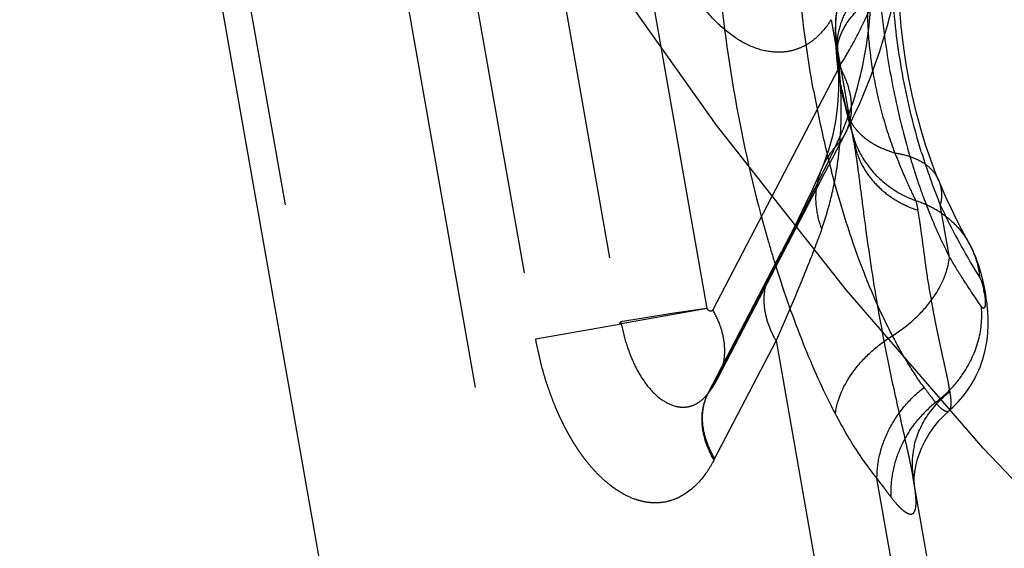
# Model space of a CAD drawing. Units: millimetres. Extents: x 0 to 420, y 0 to 297.
# Drawn here: x 226 to 231, y 120 to 123 of the extents above; entities that cross this region are included whole.
import ezdxf

# ---------------------------------------------------------------- set-up
doc = ezdxf.new("R2010")
doc.units = ezdxf.units.MM
doc.header["$LTSCALE"] = 23.1
for name, pattern in [('CENTER', [0.6, 0.375, -0.075, 0.075, -0.075]), ('DOT', [0.2, 0.1, -0.1]), ('HIDDEN', [0.2, 0.1, -0.1])]:
    doc.linetypes.add(name, pattern=pattern)
for name, color, linetype in [('607102978-000_CL', 7, 'CONTINUOUS'), ('607102978-000_HL', 7, 'CONTINUOUS'), ('DEFAULT_2', 6, 'HIDDEN'), ('INSERT_HELP_IC', 7, 'CONTINUOUS')]:
    doc.layers.add(name, color=color, linetype=linetype)

msp = doc.modelspace()

# ---------------------------------------------------------------- linework, layer by layer
at = {"layer": '607102978-000_CL', "color": 9, "linetype": 'CONTINUOUS'}
msp.add_line((227.8966, 115.6652), (220.5392, 157.3911), dxfattribs=at)
at = {"layer": '607102978-000_HL', "color": 6, "linetype": 'HIDDEN'}
for p, q in [((221.9813, 154.9713), (228.4854, 118.085)), ((228.3324, 123.8311), (228.7949, 121.1964)), ((229.9691, 122.7515), (229.9692, 122.7507)), ((229.9694, 122.7487), (229.9715, 122.7215)), ((229.9715, 122.7215), (229.9738, 122.6933)), ((230.0664, 122.1913), (229.9747, 122.7111)), ((229.9738, 122.6933), (229.9778, 122.6486)), ((229.9716, 122.6445), (229.9726, 122.6333)), ((229.9726, 122.6334), (229.9747, 122.6127)), ((229.9747, 122.6127), (229.979, 122.5788)), ((229.9778, 122.6486), (229.9825, 122.5617)), ((229.979, 122.5788), (229.9844, 122.5436)), ((229.9825, 122.5617), (229.9823, 122.4753)), ((229.9844, 122.5436), (229.9912, 122.5052)), ((229.9912, 122.5052), (229.9988, 122.4662)), ((230.0976, 122.3993), (230.1547, 122.5367)), ((229.9823, 122.4753), (229.9768, 122.3883)), ((229.9768, 122.3883), (229.9656, 122.3021)), ((230.0137, 122.3988), (230.0218, 122.3656)), ((230.0345, 122.2665), (230.0976, 122.3993)), ((230.0218, 122.3658), (230.0287, 122.3384)), ((230.0287, 122.3384), (230.0368, 122.3075)), ((229.9656, 122.3021), (229.949, 122.2202)), ((229.3267, 120.9057), (230.0177, 122.2337)), ((230.0175, 122.2334), (230.0345, 122.2665)), ((229.949, 122.2202), (229.9277, 122.1435)), ((230.0621, 122.2138), (230.0651, 122.1985)), ((229.9277, 122.1435), (229.9016, 122.0707)), ((229.9016, 122.0707), (229.892, 122.0476)), ((229.7179, 121.6804), (229.6709, 121.588)), ((230.6976, 121.6305), (230.6784, 121.6658)), ((229.2706, 120.8179), (229.6709, 121.588)), ((230.7698, 121.4365), (230.7655, 121.4538)), ((229.2653, 121.2793), (228.7949, 121.1964)), ((229.161, 121.2649), (229.0709, 121.2515)), ((229.236, 121.2755), (229.161, 121.2649)), ((229.2653, 121.2794), (229.236, 121.2755)), ((228.916, 121.2275), (228.7917, 121.2075)), ((229.0709, 121.2515), (228.916, 121.2275)), ((229.3192, 120.8919), (229.3272, 120.9067)), ((229.2694, 120.8157), (229.269, 120.815)), ((229.2699, 120.8166), (229.2691, 120.8152)), ((229.2691, 120.8152), (229.2695, 120.8158)), ((229.2695, 120.8157), (229.2691, 120.8152)), ((229.2693, 120.8155), (229.2696, 120.816)), ((229.2695, 120.8157), (229.2705, 120.8171)), ((229.2705, 120.8171), (229.2704, 120.8169)), ((230.6239, 119.0293), (230.3905, 120.3528))]:
    msp.add_line(p, q, dxfattribs=at)
for points in [[(230.1547, 122.5367), (230.2056, 122.6782), (230.25, 122.8238), (230.2874, 122.9733), (230.3178, 123.1265), (230.3406, 123.2831), (230.3477, 123.3471)], [(230.5288, 121.9787), (230.5139, 122.0154), (230.4855, 122.091), (230.4577, 122.1731), (230.4313, 122.2607), (230.4068, 122.3521), (230.3845, 122.4461), (230.3648, 122.5415), (230.348, 122.6366), (230.3343, 122.7302), (230.3236, 122.821), (230.3161, 122.9074), (230.3117, 122.9885), (230.3101, 123.0631)], [(229.9706, 122.8987), (229.968, 122.8771), (229.9663, 122.8585), (229.9654, 122.8438), (229.9649, 122.8317), (229.9646, 122.8207), (229.9644, 122.8106), (229.9644, 122.8015), (229.9644, 122.7922), (229.9645, 122.7825)], [(229.9645, 122.7825), (229.9647, 122.7725), (229.9649, 122.7623), (229.9652, 122.752)], [(229.9652, 122.752), (229.9656, 122.7415), (229.9661, 122.7306), (229.9666, 122.7193), (229.9672, 122.7077), (229.9679, 122.6957), (229.9687, 122.6833), (229.9696, 122.6706), (229.9706, 122.6576), (229.9716, 122.6445)], [(229.9747, 122.711), (229.974, 122.7154), (229.972, 122.7277), (229.9708, 122.737), (229.9699, 122.7438), (229.9694, 122.7486), (229.9692, 122.7511), (229.9691, 122.7516)], [(229.9988, 122.4662), (230.0064, 122.4308), (230.0137, 122.3988)], [(230.0368, 122.3075), (230.0442, 122.2801), (230.0511, 122.2552), (230.0593, 122.2265)], [(230.0592, 122.2267), (230.0601, 122.2232), (230.0621, 122.2138)], [(229.8922, 122.0479), (229.867, 121.9904), (229.8356, 121.9217), (229.8002, 121.8472)], [(230.6784, 121.6658), (230.6538, 121.7126), (230.6269, 121.7654), (230.5984, 121.8238), (230.5688, 121.8874), (230.5386, 121.9557), (230.529, 121.9783)], [(229.8002, 121.8472), (229.761, 121.7668), (229.7179, 121.6804)], [(230.7445, 121.5236), (230.7381, 121.5412), (230.7313, 121.5589), (230.7238, 121.5767), (230.7157, 121.5947), (230.707, 121.6126), (230.6976, 121.6305)], [(230.7558, 121.4885), (230.7504, 121.506), (230.7445, 121.5236)], [(230.7655, 121.4538), (230.7609, 121.4711), (230.7558, 121.4885)], [(230.7865, 121.3534), (230.7838, 121.3693), (230.7807, 121.3858), (230.7774, 121.4023), (230.7738, 121.4192), (230.7698, 121.4365)], [(230.7914, 121.0951), (230.7937, 121.1111), (230.7956, 121.1264), (230.797, 121.1426), (230.7983, 121.16), (230.799, 121.1755), (230.7994, 121.1908), (230.7995, 121.2057), (230.7993, 121.2202), (230.7988, 121.2351), (230.798, 121.2506), (230.7971, 121.2649), (230.7959, 121.279), (230.7945, 121.2932), (230.7929, 121.3077), (230.791, 121.3225), (230.7889, 121.3379), (230.7865, 121.3534)], [(230.7153, 120.8788), (230.7239, 120.8942), (230.7319, 120.9095), (230.7396, 120.9252), (230.7474, 120.9421), (230.7547, 120.9597), (230.7612, 120.9768), (230.7666, 120.9924), (230.7715, 121.0079), (230.7763, 121.0245), (230.781, 121.0426), (230.7853, 121.0612), (230.7887, 121.0787), (230.7914, 121.0951)], [(229.2701, 120.8166), (229.2876, 120.841), (229.3044, 120.8667), (229.3192, 120.8919)], [(230.6615, 120.8), (230.6734, 120.8152), (230.6847, 120.8307), (230.6956, 120.8467), (230.7059, 120.8629), (230.7153, 120.8788)], [(229.2401, 120.6568), (229.2398, 120.6611), (229.2396, 120.6653), (229.2394, 120.6696), (229.2393, 120.6737), (229.2392, 120.6778), (229.2392, 120.6819), (229.2392, 120.686), (229.2393, 120.69), (229.2394, 120.6939), (229.2396, 120.6978), (229.2398, 120.7016), (229.24, 120.7054), (229.2403, 120.7092), (229.2407, 120.7129), (229.241, 120.7165), (229.2415, 120.7201), (229.2419, 120.7237), (229.2424, 120.7272), (229.2429, 120.7306), (229.2434, 120.734), (229.244, 120.7373), (229.2446, 120.7406), (229.2452, 120.7439), (229.2459, 120.7471), (229.2466, 120.7503), (229.2473, 120.7534), (229.248, 120.7565), (229.2488, 120.7596), (229.2496, 120.7626), (229.2504, 120.7656), (229.2513, 120.7686), (229.2521, 120.7716), (229.253, 120.7745), (229.254, 120.7774), (229.2549, 120.7802), (229.2559, 120.7831), (229.2569, 120.7859), (229.2579, 120.7886), (229.2589, 120.7913), (229.2599, 120.794), (229.261, 120.7966), (229.262, 120.7992), (229.2631, 120.8017), (229.2641, 120.8042), (229.2652, 120.8066), (229.2663, 120.8089), (229.2673, 120.8112), (229.2684, 120.8135), (229.2693, 120.8154), (229.2695, 120.8157)], [(230.5861, 120.7225), (230.5918, 120.7274), (230.6067, 120.7409), (230.6212, 120.7551), (230.6354, 120.7699), (230.6489, 120.7849), (230.6615, 120.8)], [(230.4554, 120.5577), (230.4775, 120.5959), (230.5027, 120.6324), (230.5301, 120.6662), (230.56, 120.6978), (230.5862, 120.7218)], [(229.3058, 120.4606), (229.3025, 120.4662), (229.2993, 120.4718), (229.2962, 120.4774), (229.2932, 120.483), (229.2903, 120.4885), (229.2874, 120.494), (229.2847, 120.4995), (229.2821, 120.5049), (229.2796, 120.5104), (229.2771, 120.5157), (229.2748, 120.5211), (229.2725, 120.5264), (229.2703, 120.5317), (229.2682, 120.5369), (229.2662, 120.5421), (229.2643, 120.5473), (229.2624, 120.5525), (229.2607, 120.5576), (229.259, 120.5627), (229.2574, 120.5677), (229.2559, 120.5727), (229.2544, 120.5777), (229.253, 120.5827), (229.2517, 120.5876), (229.2505, 120.5925), (229.2493, 120.5973), (229.2482, 120.6021), (229.2472, 120.6069), (229.2462, 120.6116), (229.2453, 120.6163), (229.2445, 120.621), (229.2437, 120.6256), (229.243, 120.6302), (229.2424, 120.6347), (229.2418, 120.6392), (229.2413, 120.6437), (229.2408, 120.6481), (229.2404, 120.6525), (229.2401, 120.6568)], [(230.4066, 120.4274), (230.4141, 120.4565), (230.4241, 120.4872), (230.4375, 120.5208), (230.4554, 120.5577)], [(230.3956, 120.3228), (230.3954, 120.3296), (230.3953, 120.3392), (230.3959, 120.3536), (230.3977, 120.3741), (230.4012, 120.3995), (230.4066, 120.4274)], [(230.3923, 120.3423), (230.3939, 120.333), (230.3948, 120.3267), (230.395, 120.3249)], [(230.395, 120.3249), (230.3954, 120.3216), (230.3958, 120.3183), (230.3958, 120.3187), (230.3956, 120.3228)]]:
    msp.add_lwpolyline(points, dxfattribs=at)
msp.add_arc((229.5315, 120.6823), 0.294, 142.3676, 152.5349, dxfattribs=at)
msp.add_open_spline([(229.3017, 120.4526), (229.2841, 120.4829), (229.2554, 120.5448), (229.234, 120.6414), (229.2376, 120.7346), (229.2572, 120.792), (229.2706, 120.8179)], degree=3, knots=[0, 0, 0, 0, 0.275749, 0.531788, 0.770646, 1, 1, 1, 1], dxfattribs=at)
at = {"layer": 'DEFAULT_2', "color": 6, "linetype": 'DOT'}
for p, q in [((228.5657, 112.7458), (220.8273, 156.6321)), ((229.2653, 121.2793), (228.8008, 123.9137)), ((227.8639, 123.749), (228.3285, 121.114)), ((229.9413, 122.8558), (229.9865, 122.599)), ((229.976, 122.6688), (229.976, 122.6693)), ((229.9835, 122.6208), (229.976, 122.6688)), ((229.9726, 122.6333), (229.9726, 122.6334)), ((229.2956, 121.271), (229.9865, 122.599)), ((230.0149, 122.4075), (230.0218, 122.3658)), ((230.0218, 122.3658), (230.0218, 122.3656)), ((230.0177, 122.2337), (230.0176, 122.2335)), ((230.0593, 122.2265), (230.0595, 122.2258)), ((229.9898, 122.1856), (229.989, 122.1764)), ((230.0663, 122.1914), (230.0664, 122.1913)), ((229.892, 122.0476), (229.8922, 122.0479)), ((230.5288, 121.9787), (230.529, 121.9783)), ((230.5884, 121.5583), (230.5379, 121.8449)), ((230.6958, 121.6339), (230.696, 121.6335)), ((229.2987, 120.8618), (229.6378, 121.5135)), ((228.7884, 121.1981), (228.7917, 121.2075)), ((228.3284, 121.1141), (228.7949, 121.1964)), ((229.6408, 121.1043), (229.3017, 120.4526)), ((229.6408, 121.1043), (230.0137, 118.9895)), ((229.3267, 120.9056), (229.3272, 120.9067)), ((229.27, 120.8165), (229.2701, 120.8166)), ((230.5862, 120.7218), (230.5866, 120.7221)), ((230.427, 119.0184), (230.1921, 120.3509)), ((230.3955, 120.3233), (230.3905, 120.3527))]:
    msp.add_line(p, q, dxfattribs=at)
msp.add_lwpolyline([(228.7917, 121.2075), (228.801, 121.175), (228.8139, 121.1196)], dxfattribs=at)
for centre, radius, start, end in [((230.5629, 122.8147), 0.5972, 129.9597, 189.9924), ((230.2716, 122.6576), 0.3003, 168.8711, 170.8669), ((230.2576, 122.6595), 0.2862, 173.6598, 195.2503), ((230.2662, 122.6584), 0.2948, 170.8651, 173.6727), ((227.868, 123.9261), 2.4999, 327.9343, 330.396), ((233.0283, 122.9361), 3.0611, 185.6291, 185.9116), ((227.4037, 122.3532), 2.5937, 3.4102, 5.923), ((230.5232, 122.6399), 0.5446, 185.8742, 187.3565), ((227.5635, 122.3633), 2.4336, 0.7967, 3.3965), ((235.7839, 123.5573), 6.0372, 190.36774, 193.24816), ((232.124, 122.9159), 2.1694, 191.8938, 192.4036), ((232.2363, 122.9405), 2.2844, 192.4016, 192.9311), ((227.7616, 122.3658), 2.2355, 355.3777, 0.8024), ((228.1598, 123.014), 1.9962, 337.4778, 343.1529), ((232.0984, 122.9086), 2.1429, 192.9244, 193.5213), ((233.5891, 123.2676), 3.6762, 193.5301, 193.7989), ((233.9945, 123.3677), 4.0939, 193.8055, 194.9972), ((233.1607, 123.1445), 3.2306, 195.0018, 195.3552), ((229.4466, 122.1247), 0.6209, 14.4757, 15.3476), ((230.5558, 122.3701), 0.5168, 189.0187, 210.0492), ((230.2868, 122.4348), 0.2741, 208.37, 209.8846), ((228.186, 123.0033), 1.9679, 334.6619, 337.4734), ((235.7124, 123.5407), 5.9638, 193.24983, 193.77019), ((227.9622, 122.3517), 2.0344, 352.4553, 355.0558), ((230.4987, 122.2681), 0.4391, 190.0718, 204.9672), ((230.2726, 121.8846), 0.414, 138.0828, 156.7631), ((235.6571, 123.5271), 5.9069, 193.77008, 194.28429), ((219.478, 127.1781), 11.6248, 334.06328, 334.43228), ((233.6318, 123.1151), 3.3445, 197.0363, 202.3207), ((214.721, 129.5105), 16.9229, 333.21679, 334.00605), ((235.6166, 123.5169), 5.8651, 194.28473, 194.401), ((228.06, 122.3388), 1.9357, 349.5284, 352.4565), ((233.8739, 123.1389), 3.6501, 196.6371, 199.1468), ((230.2698, 121.8859), 0.4109, 156.8302, 173.1291), ((235.5856, 123.5089), 5.8331, 194.40081, 194.70977), ((228.1481, 122.3225), 1.8461, 346.5342, 349.5268), ((233.4206, 122.9845), 3.1713, 199.1968, 200.4003), ((203.2064, 135.3284), 29.8238, 332.73402, 333.20703), ((228.2425, 122.2997), 1.749, 340.4392, 346.5418), ((233.7185, 123.3206), 3.5063, 204.8906, 205.9314), ((233.8628, 123.3917), 3.6672, 205.9446, 211.9672), ((236.1296, 123.5429), 6.801, 196.11515, 197.29834), ((191.0313, 141.6048), 43.5215, 332.50683, 332.73226), ((234.2193, 123.7013), 4.2161, 210.5497, 212.2536), ((229.8697, 121.3347), 0.2928, 142.3647, 152.4904), ((235.8831, 123.4672), 6.5431, 197.3071, 197.4232), ((235.8178, 123.4467), 6.4748, 197.42294, 197.68475), ((234.2866, 123.742), 4.2948, 212.2341, 214.862), ((230.3401, 121.288), 0.4448, 10.0079, 11.5536), ((229.0673, 121.0405), 0.2923, 322.3587, 339.8472), ((234.4914, 123.8418), 5.0296, 216.5124, 217.1991), ((234.4145, 123.7835), 4.933, 217.1993, 217.5845), ((234.3936, 123.7674), 4.9067, 217.5847, 217.7079), ((230.1082, 121.3054), 0.6732, 306.8198, 309.2693), ((230.9354, 120.2399), 0.6757, 128.8301, 140.3295), ((230.8338, 120.4286), 0.4499, 167.7124, 182.42), ((230.8184, 120.428), 0.4344, 182.4313, 189.9781), ((235.2615, 124.1013), 6.3059, 216.49411, 217.67585)]:
    msp.add_arc(centre, radius, start, end, dxfattribs=at)
for points, knots in [([(229.8452, 122.4708), (229.8208, 122.6043), (229.7816, 122.8674), (229.7514, 123.2512), (229.7515, 123.6038), (229.7731, 123.8256), (229.7906, 123.9273)], [0, 0, 0, 0, 0.278051, 0.544604, 0.788385, 1, 1, 1, 1]), ([(229.9413, 122.8558), (229.918, 122.8178), (229.8764, 122.7666), (229.8081, 122.7177), (229.7552, 122.6932), (229.6999, 122.6795), (229.6229, 122.6753), (229.5218, 122.6973), (229.4044, 122.7607), (229.2917, 122.8597), (229.1879, 122.9926), (229.1305, 123.0969), (229.105, 123.1539)], [0, 0, 0, 0, 0.119582, 0.173613, 0.225092, 0.275412, 0.325883, 0.431379, 0.548623, 0.681335, 0.832028, 1, 1, 1, 1]), ([(230.0416, 122.6912), (230.0642, 122.731), (230.1486, 122.8897), (230.2152, 123.058), (230.2533, 123.1864)], [0, 0, 0, 0, 0.254806, 1, 1, 1, 1]), ([(229.3261, 123.1304), (229.346, 122.8796), (229.4129, 122.3827), (229.5267, 121.8943), (229.5958, 121.6551)], [0, 0, 0, 0, 0.502541, 1, 1, 1, 1]), ([(229.976, 122.6693), (229.9727, 122.7052), (229.9761, 122.7792), (230.011, 122.8864), (230.0739, 122.9848), (230.1305, 123.0406), (230.162, 123.0657)], [0, 0, 0, 0, 0.237632, 0.480914, 0.734421, 1, 1, 1, 1]), ([(230.0703, 122.4355), (230.101, 122.5367), (230.1468, 122.7456), (230.1617, 122.9587), (230.162, 123.0657)], [0, 0, 0, 0, 0.497217, 1, 1, 1, 1]), ([(230.2035, 123.0772), (230.2048, 123.0519), (230.2114, 122.9486), (230.2223, 122.8455), (230.2326, 122.768)], [0, 0, 0, 0, 0.244329, 1, 1, 1, 1]), ([(230.0076, 122.8023), (230.0227, 122.8317), (230.0626, 122.8887), (230.114, 122.9352), (230.1426, 122.9567)], [0, 0, 0, 0, 0.479746, 1, 1, 1, 1]), ([(230.1426, 122.9567), (230.139, 122.8966), (230.1418, 122.7688), (230.1575, 122.6421), (230.1686, 122.5759)], [0, 0, 0, 0, 0.47276, 1, 1, 1, 1]), ([(230.434, 122.1354), (230.3938, 122.2667), (230.3286, 122.5359), (230.2915, 122.8103), (230.2811, 122.9489)], [0, 0, 0, 0, 0.497194, 1, 1, 1, 1]), ([(229.989, 122.7593), (229.9903, 122.763), (229.9957, 122.7776), (230.0022, 122.7919), (230.0076, 122.8023)], [0, 0, 0, 0, 0.246902, 1, 1, 1, 1]), ([(230.2326, 122.768), (230.248, 122.6526), (230.2875, 122.4258), (230.344, 122.2026), (230.3765, 122.0939)], [0, 0, 0, 0, 0.506389, 1, 1, 1, 1]), ([(229.9742, 122.6885), (229.9742, 122.6912), (229.974, 122.6984), (229.9739, 122.7056), (229.9742, 122.7102)], [0, 0, 0, 0, 0.370097, 1, 1, 1, 1]), ([(229.9747, 122.7111), (229.9752, 122.7082), (229.976, 122.7), (229.9775, 122.6843), (229.9795, 122.6621), (229.9811, 122.6452), (229.982, 122.6358)], [0, 0, 0, 0, 0.114468, 0.326053, 0.627177, 1, 1, 1, 1]), ([(229.977, 122.7155), (229.9777, 122.7192), (229.9809, 122.734), (229.9852, 122.7486), (229.989, 122.7593)], [0, 0, 0, 0, 0.247644, 1, 1, 1, 1]), ([(229.9815, 122.5842), (229.9794, 122.6052), (229.9765, 122.64), (229.9747, 122.6748), (229.9742, 122.6885)], [0, 0, 0, 0, 0.605755, 1, 1, 1, 1]), ([(230.0011, 122.4688), (229.9987, 122.48), (229.992, 122.5136), (229.9861, 122.5474), (229.9831, 122.5701)], [0, 0, 0, 0, 0.332176, 1, 1, 1, 1]), ([(229.9865, 122.599), (230.0042, 122.5686), (230.0329, 122.5067), (230.0542, 122.4101), (230.0507, 122.3169), (230.0311, 122.2596), (230.0177, 122.2337)], [0, 0, 0, 0, 0.27603, 0.531862, 0.770817, 1, 1, 1, 1]), ([(230.1686, 122.5759), (230.182, 122.4956), (230.2156, 122.3444), (230.263, 122.1968), (230.2899, 122.1286)], [0, 0, 0, 0, 0.525792, 1, 1, 1, 1]), ([(230.0218, 122.3656), (230.0231, 122.3603), (230.0291, 122.3393), (230.0378, 122.319), (230.0456, 122.3046)], [0, 0, 0, 0, 0.248851, 1, 1, 1, 1]), ([(230.0663, 122.1914), (230.0649, 122.1998), (230.0594, 122.2294), (230.0532, 122.2589), (230.0478, 122.2799)], [0, 0, 0, 0, 0.27993, 1, 1, 1, 1]), ([(230.0491, 122.2982), (230.0513, 122.2944), (230.0607, 122.2789), (230.0716, 122.2643), (230.0805, 122.254)], [0, 0, 0, 0, 0.246641, 1, 1, 1, 1]), ([(230.0176, 122.2336), (230.0142, 122.2269), (229.9993, 122.2009), (229.9804, 122.1771), (229.9645, 122.1611)], [0, 0, 0, 0, 0.248511, 1, 1, 1, 1]), ([(230.0805, 122.254), (230.0829, 122.2511), (230.0929, 122.2399), (230.1037, 122.2293), (230.1122, 122.2218)], [0, 0, 0, 0, 0.246363, 1, 1, 1, 1]), ([(230.0887, 122.0442), (230.0868, 122.0578), (230.08, 122.107), (230.0726, 122.1561), (230.0663, 122.1914)], [0, 0, 0, 0, 0.277597, 1, 1, 1, 1]), ([(230.1122, 122.2218), (230.1151, 122.2192), (230.1271, 122.209), (230.1397, 122.1995), (230.1495, 122.1928)], [0, 0, 0, 0, 0.245929, 1, 1, 1, 1]), ([(230.1495, 122.1928), (230.1528, 122.1906), (230.1665, 122.1815), (230.1808, 122.1732), (230.1918, 122.1675)], [0, 0, 0, 0, 0.245763, 1, 1, 1, 1]), ([(230.1918, 122.1675), (230.1994, 122.1635), (230.231, 122.1481), (230.2642, 122.136), (230.2899, 122.1286)], [0, 0, 0, 0, 0.241989, 1, 1, 1, 1]), ([(230.2899, 122.1286), (230.318, 122.1245), (230.3708, 122.1126), (230.4413, 122.0808), (230.4961, 122.0363), (230.5205, 121.9984), (230.5289, 121.9788)], [0, 0, 0, 0, 0.289774, 0.549159, 0.78225, 1, 1, 1, 1]), ([(230.2899, 122.1286), (230.31, 122.0762), (230.3461, 121.989), (230.3859, 121.9034), (230.4029, 121.869)], [0, 0, 0, 0, 0.594041, 1, 1, 1, 1]), ([(230.1006, 122.0828), (230.1149, 122.0521), (230.1511, 121.993), (230.2241, 121.9173), (230.3135, 121.8562), (230.3808, 121.827), (230.4159, 121.8154)], [0, 0, 0, 0, 0.2394, 0.485101, 0.738558, 1, 1, 1, 1]), ([(230.1086, 122.1109), (230.1405, 122.0558), (230.2264, 121.9553), (230.3415, 121.8911), (230.4029, 121.869)], [0, 0, 0, 0, 0.494173, 1, 1, 1, 1]), ([(230.2766, 121.131), (230.2436, 121.194), (230.1796, 121.3285), (230.0604, 121.625), (229.987, 121.8627), (229.9437, 122.0277)], [0, 0, 0, 0, 0.222722, 0.465883, 1, 1, 1, 1]), ([(230.3544, 120.5294), (230.3316, 120.6331), (230.2749, 120.8799), (230.1969, 121.2709), (230.1437, 121.6212), (230.1103, 121.8788), (230.0958, 121.9923), (230.0887, 122.0442)], [0, 0, 0, 0, 0.207066, 0.493633, 0.776982, 0.897837, 1, 1, 1, 1]), ([(230.529, 121.9783), (230.5375, 121.9582), (230.5477, 121.9132), (230.5431, 121.8676), (230.5379, 121.8449)], [0, 0, 0, 0, 0.482876, 1, 1, 1, 1]), ([(229.8906, 121.7141), (229.8771, 121.7497), (229.8583, 121.8229), (229.8575, 121.8986), (229.8619, 121.935)], [0, 0, 0, 0, 0.50915, 1, 1, 1, 1]), ([(230.4029, 121.869), (230.4341, 121.8592), (230.4945, 121.8341), (230.5758, 121.7809), (230.6446, 121.714), (230.6806, 121.6615), (230.6958, 121.6339)], [0, 0, 0, 0, 0.255775, 0.506844, 0.754376, 1, 1, 1, 1]), ([(230.4029, 121.869), (230.4041, 121.8652), (230.4092, 121.8475), (230.4131, 121.8296), (230.4159, 121.8154)], [0, 0, 0, 0, 0.217111, 1, 1, 1, 1]), ([(230.4482, 121.879), (230.459, 121.8501), (230.5014, 121.7413), (230.5501, 121.6351), (230.5884, 121.5583)], [0, 0, 0, 0, 0.264679, 1, 1, 1, 1]), ([(230.5904, 120.8266), (230.5877, 120.8409), (230.583, 120.8719), (230.5725, 120.9211), (230.5603, 120.9764), (230.5468, 121.0372), (230.5324, 121.1028), (230.5176, 121.1722), (230.5037, 121.2446), (230.4863, 121.3427), (230.4691, 121.44), (230.4562, 121.5353), (230.4448, 121.6207), (230.4322, 121.7138), (230.4219, 121.7845), (230.4159, 121.8154)], [0, 0, 0, 0, 0.043362, 0.093617, 0.150192, 0.21253, 0.279701, 0.350741, 0.4245, 0.499668, 0.648493, 0.719452, 0.786636, 0.905926, 1, 1, 1, 1]), ([(229.8906, 121.7141), (229.8832, 121.6935), (229.8519, 121.6079), (229.8183, 121.5232), (229.7921, 121.4592)], [0, 0, 0, 0, 0.240291, 1, 1, 1, 1]), ([(230.696, 121.6335), (230.7116, 121.6051), (230.7371, 121.5446), (230.7499, 121.4802), (230.7531, 121.4477)], [0, 0, 0, 0, 0.497916, 1, 1, 1, 1]), ([(230.2766, 121.131), (230.3189, 121.1576), (230.3973, 121.2171), (230.5195, 121.3506), (230.5787, 121.4756), (230.5884, 121.5583)], [0, 0, 0, 0, 0.276415, 0.539589, 1, 1, 1, 1]), ([(229.649, 121.4798), (229.6941, 121.3385), (229.7882, 121.075), (229.9039, 120.8199), (229.9648, 120.7036)], [0, 0, 0, 0, 0.530251, 1, 1, 1, 1]), ([(229.5847, 121.4027), (229.5861, 121.4085), (229.5925, 121.4315), (229.6015, 121.4537), (229.6097, 121.4696)], [0, 0, 0, 0, 0.251843, 1, 1, 1, 1]), ([(229.7921, 121.4592), (229.7805, 121.4308), (229.7312, 121.312), (229.6802, 121.1939), (229.6408, 121.1043)], [0, 0, 0, 0, 0.238874, 1, 1, 1, 1]), ([(230.7531, 121.4477), (230.7552, 121.444), (230.7611, 121.4325), (230.7689, 121.4089), (230.7735, 121.3887), (230.7759, 121.3771)], [0, 0, 0, 0, 0.168669, 0.521477, 1, 1, 1, 1]), ([(229.6408, 121.1043), (229.6267, 121.1286), (229.6027, 121.1781), (229.5803, 121.255), (229.5731, 121.3305), (229.5791, 121.3795), (229.5847, 121.4027)], [0, 0, 0, 0, 0.272059, 0.528309, 0.76988, 1, 1, 1, 1]), ([(230.7782, 121.3653), (230.7797, 121.3567), (230.782, 121.3408), (230.7836, 121.3193), (230.7834, 121.3027), (230.7818, 121.2921), (230.7796, 121.2862), (230.778, 121.2832), (230.776, 121.2811), (230.7726, 121.2798), (230.7674, 121.2822), (230.7644, 121.2852), (230.7626, 121.2871)], [0, 0, 0, 0, 0.257492, 0.474332, 0.635427, 0.746497, 0.787606, 0.82097, 0.847817, 0.871014, 0.923806, 1, 1, 1, 1]), ([(229.2956, 121.271), (229.2939, 121.2686), (229.2892, 121.2647), (229.2802, 121.2642), (229.2704, 121.2683), (229.267, 121.2754), (229.2653, 121.2793)], [0, 0, 0, 0, 0.227037, 0.435264, 0.670679, 1, 1, 1, 1]), ([(229.3418, 120.9399), (229.3508, 120.9647), (229.3626, 121.0181), (229.36, 121.1022), (229.3379, 121.1886), (229.3115, 121.2439), (229.2956, 121.271)], [0, 0, 0, 0, 0.229227, 0.469899, 0.726401, 1, 1, 1, 1]), ([(230.6563, 120.915), (230.6948, 120.9697), (230.7538, 121.0897), (230.7681, 121.2232), (230.7626, 121.2871)], [0, 0, 0, 0, 0.510302, 1, 1, 1, 1]), ([(229.2564, 120.3783), (229.2269, 120.3372), (229.1829, 120.2907), (229.1198, 120.2531), (229.0781, 120.2334), (229.0324, 120.2213), (228.985, 120.218), (228.9487, 120.2194), (228.9122, 120.2257), (228.8625, 120.2395), (228.7998, 120.2682), (228.7407, 120.3088), (228.6935, 120.3494), (228.6578, 120.385), (228.6288, 120.417), (228.6079, 120.4432), (228.593, 120.4621), (228.5784, 120.4823), (228.5636, 120.503), (228.5488, 120.5258), (228.5346, 120.5474), (228.5212, 120.5706), (228.5082, 120.5927), (228.4952, 120.6168), (228.4825, 120.6411), (228.4693, 120.6681), (228.4562, 120.6953), (228.4445, 120.7224), (228.4293, 120.758), (228.4119, 120.803), (228.3696, 120.9231), (228.3437, 121.0276), (228.3285, 121.114)], [0, 0, 0, 0, 0.10043, 0.122972, 0.145263, 0.191826, 0.215356, 0.239389, 0.263576, 0.288626, 0.341528, 0.399212, 0.43014, 0.464877, 0.498993, 0.515831, 0.53122, 0.546796, 0.565054, 0.581748, 0.600508, 0.616457, 0.634728, 0.6514, 0.670679, 0.689012, 0.710984, 0.730587, 0.747601, 0.787677, 0.826029, 1, 1, 1, 1]), ([(228.8139, 121.1196), (228.8232, 121.0843), (228.846, 121.0159), (228.8913, 120.9221), (228.9478, 120.8413), (229.0124, 120.7798), (229.0748, 120.7485), (229.1178, 120.741), (229.1408, 120.7412), (229.1577, 120.7427), (229.1744, 120.7468), (229.1956, 120.7539), (229.231, 120.7734), (229.256, 120.798), (229.2701, 120.8166)], [0, 0, 0, 0, 0.159199, 0.313971, 0.452802, 0.587286, 0.699774, 0.75095, 0.776301, 0.800227, 0.824766, 0.850756, 0.897852, 1, 1, 1, 1]), ([(229.9648, 120.7037), (229.9745, 120.7864), (230.0338, 120.9114), (230.1559, 121.0449), (230.2343, 121.1043), (230.2766, 121.131)], [0, 0, 0, 0, 0.460397, 0.723568, 1, 1, 1, 1]), ([(230.449, 120.8492), (230.4188, 120.8901), (230.358, 120.9822), (230.3042, 121.0784), (230.2766, 121.131)], [0, 0, 0, 0, 0.461163, 1, 1, 1, 1]), ([(230.5343, 120.7842), (230.5459, 120.7937), (230.5909, 120.833), (230.6306, 120.8785), (230.6563, 120.915)], [0, 0, 0, 0, 0.251903, 1, 1, 1, 1]), ([(229.2702, 120.8167), (229.2731, 120.8205), (229.2836, 120.8349), (229.2926, 120.8503), (229.2987, 120.8618)], [0, 0, 0, 0, 0.267563, 1, 1, 1, 1]), ([(230.1921, 120.3509), (230.1916, 120.3967), (230.2035, 120.4907), (230.2552, 120.6252), (230.3375, 120.7485), (230.4096, 120.8183), (230.449, 120.8492)], [0, 0, 0, 0, 0.23724, 0.48477, 0.740342, 1, 1, 1, 1]), ([(230.3943, 120.5243), (230.4068, 120.5824), (230.4564, 120.6971), (230.5414, 120.7878), (230.5904, 120.8266)], [0, 0, 0, 0, 0.486826, 1, 1, 1, 1]), ([(230.5865, 120.7221), (230.5902, 120.7255), (230.5956, 120.7375), (230.5978, 120.7601), (230.5964, 120.7908), (230.5929, 120.8138), (230.5904, 120.8266)], [0, 0, 0, 0, 0.140671, 0.348521, 0.635634, 1, 1, 1, 1]), ([(230.5117, 120.7663), (230.5194, 120.7572), (230.5333, 120.7419), (230.5519, 120.7264), (230.5652, 120.7197), (230.5733, 120.7176), (230.5806, 120.7181), (230.5846, 120.7204), (230.5862, 120.7218)], [0, 0, 0, 0, 0.381387, 0.664235, 0.770741, 0.857458, 0.93055, 1, 1, 1, 1]), ([(229.9648, 120.7036), (229.9997, 120.6371), (230.0692, 120.5153), (230.1505, 120.4008), (230.1921, 120.3509)], [0, 0, 0, 0, 0.536545, 1, 1, 1, 1]), ([(230.3125, 120.4993), (230.3187, 120.5147), (230.3461, 120.5758), (230.3832, 120.6325), (230.4153, 120.6713)], [0, 0, 0, 0, 0.247989, 1, 1, 1, 1]), ([(230.3753, 120.4318), (230.374, 120.4382), (230.3673, 120.4707), (230.3602, 120.5033), (230.3544, 120.5294)], [0, 0, 0, 0, 0.194326, 1, 1, 1, 1]), ([(229.3017, 120.4526), (229.2988, 120.4469), (229.2851, 120.4213), (229.2696, 120.3967), (229.2564, 120.3783)], [0, 0, 0, 0, 0.22201, 1, 1, 1, 1]), ([(230.2705, 120.2472), (230.2678, 120.2894), (230.2726, 120.3758), (230.2963, 120.459), (230.3125, 120.4993)], [0, 0, 0, 0, 0.493416, 1, 1, 1, 1]), ([(230.3905, 120.3528), (230.3895, 120.3586), (230.3847, 120.385), (230.3795, 120.4113), (230.3753, 120.4318)], [0, 0, 0, 0, 0.220875, 1, 1, 1, 1]), ([(230.2705, 120.2471), (230.2828, 120.2313), (230.3007, 120.2096), (230.3256, 120.1851), (230.3414, 120.1722), (230.3537, 120.1643), (230.3625, 120.16), (230.3701, 120.1578), (230.3773, 120.1572), (230.3838, 120.1585), (230.3881, 120.1606), (230.3918, 120.1639), (230.3953, 120.1678), (230.3983, 120.1729), (230.4004, 120.1791), (230.4023, 120.1861), (230.4045, 120.197), (230.4063, 120.2213), (230.4046, 120.2535), (230.4004, 120.2907), (230.3973, 120.3122), (230.3955, 120.3233)], [0, 0, 0, 0, 0.187139, 0.261901, 0.325121, 0.376509, 0.397632, 0.416461, 0.449827, 0.463848, 0.478194, 0.493653, 0.509877, 0.52702, 0.54765, 0.571312, 0.594709, 0.650656, 0.797737, 0.894554, 1, 1, 1, 1])]:
    msp.add_open_spline(points, degree=3, knots=knots, dxfattribs=at)
at = {"layer": 'INSERT_HELP_IC', "color": 3, "linetype": 'CENTER'}
msp.add_circle((248.3978, 136.5282), 23.8125, dxfattribs=at)

doc.saveas('drawing.dxf')
